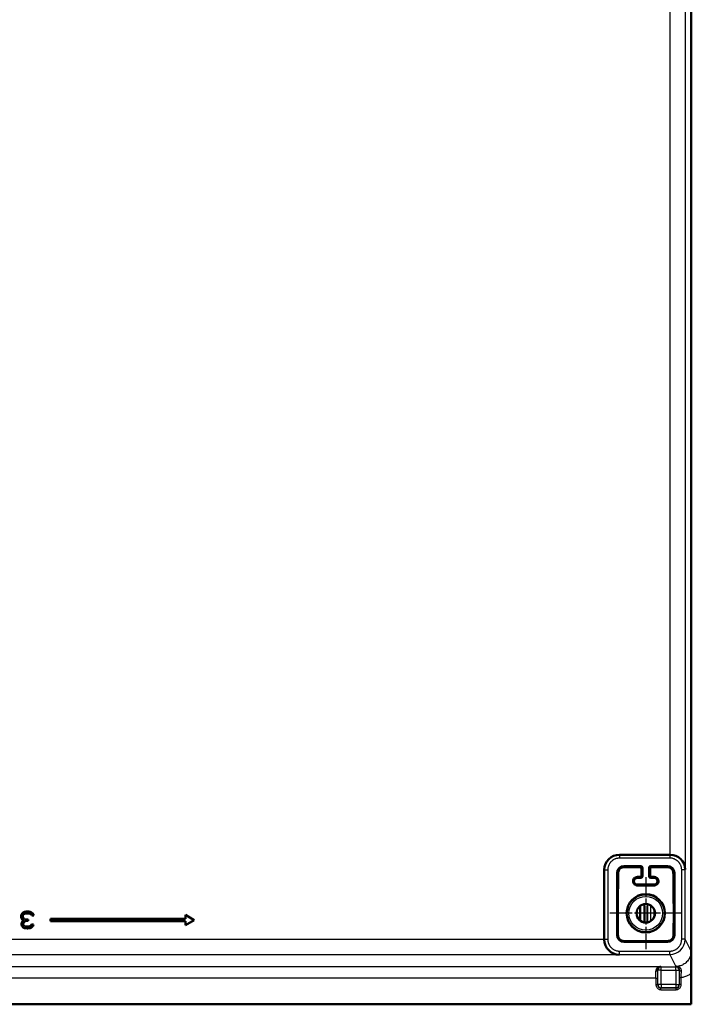
# Model space of a CAD drawing. Units: millimetres. Extents: x 2 to 2376, y 2 to 1680.
# Drawn here: x 1946 to 2145, y 537 to 829 of the extents above; entities that cross this region are included whole.
import ezdxf

# ---------------------------------------------------------------- set-up
doc = ezdxf.new("R2010")
doc.units = ezdxf.units.MM
doc.header["$LTSCALE"] = 2
doc.linetypes.add('CHAIN', pattern=[0.3543, 0.2362, -0.0295, 0.0591, -0.0295])
doc.linetypes.add('DASH_DOT', pattern=[0.37, 0.24, -0.06, 0.01, -0.06])
for name, color, linetype, lineweight in [('Mittelpunktmarkierung (ISO)', 1, 'DASH_DOT', 25), ('Sichtbar (ISO)', 7, 'Continuous', 50), ('Sichtbar schmal (ISO)', 1, 'Continuous', 25)]:
    doc.layers.add(name, color=color, linetype=linetype, lineweight=lineweight)

msp = doc.modelspace()

# ---------------------------------------------------------------- linework, layer by layer
at = {"layer": 'Mittelpunktmarkierung (ISO)', "linetype": 'CHAIN', "ltscale": 11.859063}
for p, q in [((2131.9674908, 574.8732426), (2131.9674908, 553.5285985)), ((2142.6398128, 564.2009206), (2121.2951688, 564.2009206))]:
    msp.add_line(p, q, dxfattribs=at)
at = {"layer": 'Sichtbar (ISO)'}
for p, q in [((2145.4674908, 537.2707408), (2145.4674908, 1137.1311003)), ((2145.4725833, 595.5008635), (2145.4725833, 1078.9009777)), ((2139.1546482, 581.569487), (2124.1730914, 581.569487)), ((2121.1674908, 580.3844656), (2121.1674908, 580.3844528)), ((2130.4675669, 578.2009206), (2125.4674908, 578.2009206)), ((2138.4674908, 578.2009206), (2133.4674146, 578.2009206)), ((2145.4725833, 552.0008635), (2145.4725833, 580.0009777)), ((2119.6737768, 556.4659786), (2119.6737768, 577.0701724)), ((2123.4674908, 576.2009206), (2123.4674908, 557.7009206)), ((2130.9674908, 577.7009967), (2130.9674908, 575.2008444)), ((2132.9674908, 575.2008444), (2132.9674908, 577.7009967)), ((2140.4674908, 557.7009206), (2140.4674908, 576.2009206)), ((2130.4675669, 574.7009206), (2129.4674908, 574.7009206)), ((2129.4674908, 572.7009206), (2134.4674908, 572.7009206)), ((2134.4674908, 574.7009206), (2133.4674146, 574.7009206)), ((1946.8216574, 563.8498568), (1946.7174908, 563.5307078)), ((1947.0299908, 564.1690057), (1946.8216574, 563.8498568)), ((1947.3424908, 564.3817716), (1947.0299908, 564.1690057)), ((1947.2383242, 563.5307078), (1947.3424908, 563.7434737)), ((1947.7591574, 564.5945376), (1947.3424908, 564.3817716)), ((1947.3424908, 563.7434737), (1947.5508242, 563.9562397)), ((1947.5508242, 563.9562397), (1947.7591574, 564.0626227)), ((1948.1758241, 564.7009206), (1947.7591574, 564.5945376)), ((1947.7591574, 564.0626227), (1948.2799908, 564.1690057)), ((1949.0091575, 564.7009206), (1948.1758241, 564.7009206)), ((1948.2799908, 564.1690057), (1948.9049908, 564.1690057)), ((1948.9049908, 564.1690057), (1949.4258241, 564.0626227)), ((1949.4258241, 564.5945376), (1949.0091575, 564.7009206)), ((1949.8424908, 564.3817716), (1949.4258241, 564.5945376)), ((1949.4258241, 564.0626227), (1949.6341574, 563.9562397)), ((1949.6341574, 563.9562397), (1949.8424908, 563.7434737)), ((1950.1549908, 564.1690057), (1949.8424908, 564.3817716)), ((1949.8424908, 563.7434737), (1949.9466575, 563.5307078)), ((1950.3633241, 563.8498568), (1950.1549908, 564.1690057)), ((1950.4674908, 563.5307078), (1950.3633241, 563.8498568)), ((1998.065567, 562.2009206), (1995.4674908, 563.7009206)), ((1995.4674908, 563.7009206), (1995.4674908, 562.5009206)), ((1946.7174908, 563.5307078), (1946.7174908, 563.1051759)), ((1946.7174908, 563.1051759), (1946.8216574, 562.6796439)), ((1946.8216574, 562.6796439), (1947.0299908, 562.360495)), ((1946.9258242, 561.5094313), (1946.8216574, 561.0838994)), ((1946.8216574, 561.0838994), (1946.8216574, 560.8711332)), ((1946.8216574, 560.8711332), (1946.9258242, 560.4456013)), ((1947.1341574, 561.8285802), (1946.9258242, 561.5094313)), ((1947.0299908, 562.360495), (1947.5508242, 562.1477291)), ((1947.5508242, 562.1477291), (1947.1341574, 561.8285802)), ((1947.2383242, 563.1051759), (1947.2383242, 563.5307078)), ((1947.4466574, 562.6796439), (1947.2383242, 563.1051759)), ((1947.3424908, 561.0838994), (1947.5508242, 561.5094313)), ((1947.3424908, 560.8711332), (1947.3424908, 561.0838994)), ((1947.5508242, 560.5519843), (1947.3424908, 560.8711332)), ((1947.7591574, 562.466878), (1947.4466574, 562.6796439)), ((1947.5508242, 561.5094313), (1947.7591574, 561.7221972)), ((1948.3841575, 562.360495), (1947.7591574, 562.466878)), ((1947.7591574, 561.7221972), (1948.3841575, 561.9349632)), ((1948.8008241, 562.360495), (1948.3841575, 562.360495)), ((1948.3841575, 561.9349632), (1948.8008241, 561.9349632)), ((1948.8008241, 561.9349632), (1948.8008241, 562.360495)), ((1949.8424908, 560.8711332), (1949.6341574, 560.5519843)), ((1950.3633241, 560.8711332), (1949.8424908, 560.8711332)), ((1949.9466575, 563.5307078), (1950.4674908, 563.5307078)), ((1950.2591575, 560.4456013), (1950.3633241, 560.8711332)), ((1995.4674908, 562.5009206), (1955.4674908, 562.5009206)), ((1955.4674908, 562.5009206), (1955.4674908, 561.9009206)), ((1955.4674908, 561.9009206), (1995.4674908, 561.9009206)), ((1995.4674908, 560.7009206), (1998.065567, 562.2009206)), ((1995.4674908, 561.9009206), (1995.4674908, 560.7009206)), ((1946.9258242, 560.4456013), (1947.3424908, 560.0200695)), ((1947.3424908, 560.0200695), (1947.7591574, 559.8073035)), ((1947.8633242, 560.3392184), (1947.5508242, 560.5519843)), ((1947.7591574, 559.8073035), (1948.4883241, 559.7009206)), ((1948.3841575, 560.2328354), (1947.8633242, 560.3392184)), ((1948.8008241, 560.2328354), (1948.3841575, 560.2328354)), ((1948.4883241, 559.7009206), (1948.6966575, 559.7009206)), ((1948.6966575, 559.7009206), (1949.4258241, 559.8073035)), ((1949.3216574, 560.3392184), (1948.8008241, 560.2328354)), ((1949.6341574, 560.5519843), (1949.3216574, 560.3392184)), ((1949.4258241, 559.8073035), (1949.8424908, 560.0200695)), ((1949.8424908, 560.0200695), (1950.2591575, 560.4456013)), ((2125.4674908, 555.7009206), (2138.4674908, 555.7009206)), ((2145.4325833, 546.3380589), (2145.4325833, 537.2009206)), ((1745.5023983, 537.2009206), (2145.4325833, 537.2009206)), ((2145.4325833, 537.2009206), (2145.4674908, 537.2707408))]:
    msp.add_line(p, q, dxfattribs=at)
for radius in [5.672322, 2.75]:
    msp.add_circle((2131.9674908, 564.2009206), radius, dxfattribs=at)
for centre, radius, start, end in [((2125.4674908, 576.2009206), 2, 90, 180), ((2138.4674908, 576.2009206), 2, 0, 90), ((2129.4674908, 573.7009206), 1, 90, 270), ((2134.4674908, 573.7009206), 1, 270, 90), ((2125.4674908, 557.7009206), 2, 180, 270), ((2138.4674908, 557.7009206), 2, 270, 0)]:
    msp.add_arc(centre, radius, start, end, dxfattribs=at)
for centre, major_axis, ratio, start_param, end_param in [((2144.9725072, 595.5009396), (0.4473056, -0.2236357), 0.9998096356, 0.3207065682, 0.4635410001), ((2124.1744622, 577.0688015), (-3.1829499, 3.1829499), 0.9996954599, 5.497939437, 7.0684311773), ((2139.1739481, 577.1473493), (4.3840668, -1.0348673), 0.980675342, 0.2362099727, 1.8025680701), ((2130.4674146, 577.7008444), (0.3536611, 0.3536611), 0.9996954599, 5.497939437, 7.0684311773), ((2133.467567, 577.7008444), (-0.3536611, 0.3536611), 0.9996954599, 5.4979394369, 7.0684311774), ((2144.9725072, 580.0009015), (0.4473056, 0.2236357), 0.9998096356, 5.8196443071, 5.9624787393), ((2130.4674146, 575.2009967), (0.3536611, -0.3536611), 0.9996954599, 5.497939437, 7.0684311774), ((2133.467567, 575.2009967), (-0.3536611, -0.3536611), 0.9996954599, 5.4979394369, 7.0684311775), ((2124.0959144, 556.3888016), (-1.7281814, 4.172199), 0.9756194433, 1.1867477447, 2.740090779), ((2144.9725072, 552.0009396), (0.4473056, -0.2236357), 0.9998096356, 0.3207065682, 0.4635410001)]:
    msp.add_ellipse(centre, major_axis=major_axis, ratio=ratio, start_param=start_param, end_param=end_param, dxfattribs=at)
for points, weights in [([(2123.7240424, 557.7009206), (2123.6410903, 565.4813663), (2123.7942326, 576.2009206)], [1.30463193294, 1.73753778146, 1.0774794341]), ([(2130.1532809, 577.8866345), (2127.9158614, 577.8815895), (2125.4674908, 577.8635144)], [1.08965251473, 1.07851166116, 1.04040010834]), ([(2130.6627312, 577.3962371), (2130.6807773, 576.3591146), (2130.6961921, 575.4721431)], [1.21336356911, 1.30782049242, 1.40097972602]), ([(2133.2387895, 575.4721431), (2133.2542042, 576.3591146), (2133.2722504, 577.3962371)], [1.40097972602, 1.30782049243, 1.21336356912]), ([(2138.4674908, 577.8635144), (2136.0191202, 577.8815895), (2133.7817007, 577.8866345)], [1.04040010834, 1.07851166116, 1.08965251473]), ([(2140.2109392, 557.7009206), (2140.2938913, 565.4813663), (2140.140749, 576.2009206)], [1.30463193294, 1.73753778146, 1.0774794341]), ([(2134.4674908, 572.4767076), (2131.9674908, 572.4891193), (2129.4674908, 572.4767076)], [1.44529822454, 1.50754380167, 1.44529822454]), ([(2125.4674908, 555.9574722), (2131.9674908, 555.8881717), (2138.4674908, 555.9574722)], [1.3049164524, 1.6479255738, 1.3049164524])]:
    msp.add_rational_spline(points, weights, degree=2, dxfattribs=at)
for points, knots in [([(2123.7942326, 576.2009206), (2123.7962633, 576.3214636), (2123.8106786, 576.4429226), (2123.8854608, 576.7620758), (2123.977853, 576.9800996), (2124.1922927, 577.2724257), (2124.276088, 577.3643814), (2124.4636624, 577.5285216), (2124.5674342, 577.6007114), (2124.7867573, 577.7195115), (2124.9039138, 577.7669911), (2125.1438685, 577.8344292), (2125.2666672, 577.8543785), (2125.4141612, 577.8624911), (2125.4408873, 577.8632871), (2125.4674908, 577.8635144)], [0.71076332574, 0.71076332574, 0.71076332574, 0.71076332574, 0.75530709135, 0.75530709135, 0.83013655734, 0.83013655734, 0.86755129034, 0.86755129034, 0.90496602334, 0.90496602334, 0.94238075634, 0.94238075634, 0.97979548933, 0.97979548933, 0.98811401238, 0.98811401238, 0.98811401238, 0.98811401238]), ([(2130.6627312, 577.3962371), (2130.6624777, 577.4094961), (2130.6617252, 577.4225575), (2130.6545404, 577.4953074), (2130.6363929, 577.5591945), (2130.5729392, 577.6778051), (2130.527631, 577.7325208), (2130.4275416, 577.8117844), (2130.3693178, 577.8444528), (2130.2709686, 577.8743722), (2130.2363702, 577.8812713), (2130.1852707, 577.8859519), (2130.1692787, 577.8866613), (2130.1532809, 577.8866345)], [-0.191391136251, -0.191391136251, -0.191391136251, -0.191391136251, -0.185940815109, -0.185940815109, -0.160375845932, -0.160375845932, -0.134810876754, -0.134810876754, -0.113558552241, -0.113558552241, -0.102932389984, -0.102932389984, -0.098148664194, -0.098148664194, -0.098148664194, -0.098148664194]), ([(2130.2038694, 574.9646182), (2130.2274639, 574.9646357), (2130.2510541, 574.9661872), (2130.333276, 574.9778198), (2130.3926392, 574.997969), (2130.4953712, 575.0555124), (2130.5389188, 575.0927488), (2130.6212862, 575.1863511), (2130.6562618, 575.2524207), (2130.6907551, 575.3710936), (2130.6969227, 575.4228866), (2130.6961921, 575.4721431)], [-0.096682753217, -0.096682753217, -0.096682753217, -0.096682753217, -0.08967535865, -0.08967535865, -0.071767594697, -0.071767594697, -0.053859830745, -0.053859830745, -0.026929915373, -0.026929915373, -0.006809969553, -0.006809969553, -0.006809969553, -0.006809969553]), ([(2133.2387895, 575.4721431), (2133.2380589, 575.4228866), (2133.2442265, 575.3710936), (2133.2787197, 575.2524207), (2133.3136954, 575.1863511), (2133.3960628, 575.0927488), (2133.4396104, 575.0555124), (2133.5423423, 574.997969), (2133.6017056, 574.9778198), (2133.6839275, 574.9661872), (2133.7075176, 574.9646357), (2133.7311122, 574.9646182)], [-0.173699296972, -0.173699296972, -0.173699296972, -0.173699296972, -0.153579351145, -0.153579351145, -0.126649435772, -0.126649435772, -0.10874167182, -0.10874167182, -0.090833907868, -0.090833907868, -0.083826513295, -0.083826513295, -0.083826513295, -0.083826513295]), ([(2133.7817007, 577.8866345), (2133.7657029, 577.8866613), (2133.7497108, 577.8859519), (2133.6986114, 577.8812713), (2133.6640129, 577.8743722), (2133.5656638, 577.8444528), (2133.50744, 577.8117844), (2133.4073506, 577.7325208), (2133.3620423, 577.6778051), (2133.2985887, 577.5591945), (2133.2804411, 577.4953074), (2133.2732564, 577.4225575), (2133.2725039, 577.4094961), (2133.2722504, 577.3962371)], [-0.26527770813, -0.26527770813, -0.26527770813, -0.26527770813, -0.260493982335, -0.260493982335, -0.249867820079, -0.249867820079, -0.228615495566, -0.228615495566, -0.203050526388, -0.203050526388, -0.17748555721, -0.17748555721, -0.172035236063, -0.172035236063, -0.172035236063, -0.172035236063]), ([(2138.4674908, 577.8635144), (2138.4940943, 577.8632871), (2138.5208204, 577.8624911), (2138.6683144, 577.8543785), (2138.7911131, 577.8344292), (2139.0310678, 577.7669911), (2139.1482243, 577.7195115), (2139.3675474, 577.6007114), (2139.4713191, 577.5285216), (2139.6588936, 577.3643814), (2139.7426889, 577.2724257), (2139.9571286, 576.9800996), (2140.0495207, 576.7620758), (2140.1243029, 576.4429226), (2140.1387183, 576.3214636), (2140.140749, 576.2009206)], [0.82181803429, 0.82181803429, 0.82181803429, 0.82181803429, 0.83013655734, 0.83013655734, 0.86755129034, 0.86755129034, 0.90496602334, 0.90496602334, 0.94238075634, 0.94238075634, 0.97979548933, 0.97979548933, 1.05462495533, 1.05462495533, 1.09916872094, 1.09916872094, 1.09916872094, 1.09916872094]), ([(2129.4674908, 572.4767076), (2129.4309251, 572.4766214), (2129.3945538, 572.4779616), (2129.2209389, 572.4922794), (2129.0915701, 572.5270655), (2128.8225566, 572.6385466), (2128.6788866, 572.7386548), (2128.4485989, 572.9777707), (2128.3622114, 573.1169576), (2128.3064489, 573.2548609), (2128.2469184, 573.4020828), (2128.2118917, 573.5736645), (2128.2202606, 573.9276618), (2128.2636765, 574.1100173), (2128.4140901, 574.4126538), (2128.518733, 574.5550454), (2128.7251427, 574.7299058), (2128.8019977, 574.7820138), (2128.9668943, 574.8682473), (2129.0549305, 574.9023791), (2129.2352191, 574.9498235), (2129.3286523, 574.9634467), (2129.4369431, 574.9670005), (2129.4522302, 574.9672162), (2129.4674908, 574.9671572)], [0.73475150582, 0.73475150582, 0.73475150582, 0.73475150582, 0.74567624993, 0.74567624993, 0.78775906568, 0.78775906568, 0.85086862173, 0.85086862173, 0.91397817778, 0.91397817778, 0.91397817778, 0.9813522901, 0.9813522901, 1.04872640242, 1.04872640242, 1.10465446274, 1.10465446274, 1.1326184929, 1.1326184929, 1.16058252306, 1.16058252306, 1.18854655322, 1.18854655322, 1.19314722076, 1.19314722076, 1.19314722076, 1.19314722076]), ([(2134.4674908, 574.9671572), (2134.4827514, 574.9672162), (2134.4980385, 574.9670005), (2134.6063293, 574.9634467), (2134.6997624, 574.9498235), (2134.8800511, 574.9023791), (2134.9680873, 574.8682473), (2135.1329839, 574.7820138), (2135.2098389, 574.7299058), (2135.4162486, 574.5550454), (2135.5208915, 574.4126538), (2135.6713051, 574.1100173), (2135.714721, 573.9276618), (2135.7230899, 573.5736645), (2135.6880631, 573.4020828), (2135.5727702, 573.1169576), (2135.4863827, 572.9777707), (2135.256095, 572.7386548), (2135.1124249, 572.6385466), (2134.8434115, 572.5270655), (2134.7140427, 572.4922794), (2134.5404277, 572.4779616), (2134.5040565, 572.4766214), (2134.4674908, 572.4767076)], [0.21403964758, 0.21403964758, 0.21403964758, 0.21403964758, 0.21864031517, 0.21864031517, 0.24660434534, 0.24660434534, 0.27456837551, 0.27456837551, 0.30253240567, 0.30253240567, 0.35846046601, 0.35846046601, 0.42583457834, 0.42583457834, 0.49320869068, 0.49320869068, 0.55631824674, 0.55631824674, 0.6194278028, 0.6194278028, 0.66151061856, 0.66151061856, 0.67243536269, 0.67243536269, 0.67243536269, 0.67243536269]), ([(2125.4674908, 555.9574722), (2125.2920401, 555.9601269), (2125.1043744, 555.988398), (2124.796789, 556.0924266), (2124.6741851, 556.1496355), (2124.4437783, 556.2921571), (2124.3359714, 556.3774583), (2124.1440286, 556.5694012), (2124.0587273, 556.6772081), (2123.9162057, 556.9076149), (2123.8589968, 557.0302188), (2123.7549682, 557.3378041), (2123.7266971, 557.5254699), (2123.7240424, 557.7009206)], [0.79155680914, 0.79155680914, 0.79155680914, 0.79155680914, 0.85140992805, 0.85140992805, 0.89212715059, 0.89212715059, 0.93284437314, 0.93284437314, 0.97356159568, 0.97356159568, 1.01427881822, 1.01427881822, 1.07413193713, 1.07413193713, 1.07413193713, 1.07413193713]), ([(2140.2109392, 557.7009206), (2140.2082845, 557.5254699), (2140.1800134, 557.3378041), (2140.0759847, 557.0302188), (2140.0187759, 556.9076149), (2139.8762543, 556.6772081), (2139.790953, 556.5694012), (2139.5990102, 556.3774583), (2139.4912033, 556.2921571), (2139.2607965, 556.1496355), (2139.1381926, 556.0924266), (2138.8306072, 555.988398), (2138.6429415, 555.9601269), (2138.4674908, 555.9574722)], [0.79155680914, 0.79155680914, 0.79155680914, 0.79155680914, 0.85140992805, 0.85140992805, 0.89212715059, 0.89212715059, 0.93284437314, 0.93284437314, 0.97356159568, 0.97356159568, 1.01427881822, 1.01427881822, 1.07413193713, 1.07413193713, 1.07413193713, 1.07413193713]), ([(2145.4023058, 552.9314576), (2145.4023331, 552.9279022), (2145.4023422, 552.9266912), (2145.4025283, 552.9026026), (2145.4031165, 552.8262168), (2145.404097, 552.6985946), (2145.4045334, 552.6416695), (2145.4058526, 552.4690942), (2145.4067331, 552.3531796), (2145.4093689, 552.0025179), (2145.4111835, 551.7560978), (2145.4165823, 550.9886676), (2145.4200868, 550.4410437), (2145.4259326, 549.3149951), (2145.4283438, 548.7370911), (2145.4316469, 547.5487221), (2145.4325828, 546.9461196), (2145.4325833, 546.3380589)], [-0.7725048407, -0.7725048407, -0.7725048407, -0.7725048407, -0.76938724251, -0.76938724251, -0.74026508451, -0.74026508451, -0.71686357349, -0.71686357349, -0.66940600891, -0.66940600891, -0.5739112515, -0.5739112515, -0.37288463283, -0.37288463283, -0.18242052618, -0.18242052618, -0.00000225167, -0.00000225167, -0.00000225167, -0.00000225167])]:
    msp.add_open_spline(points, degree=3, knots=knots, dxfattribs=at)
for points in [[(2130.2038694, 574.9646182), (2130.0819517, 574.9649683), (2129.8373039, 574.9657415), (2129.5910329, 574.966661), (2129.4674908, 574.9671572)], [(2134.4674908, 574.9671572), (2134.343876, 574.9666607), (2134.0975313, 574.965741), (2133.8529563, 574.9649681), (2133.7311122, 574.9646182)], [(2119.6744385, 556.3888016), (2119.6739973, 556.4145254), (2119.6737768, 556.440251), (2119.6737768, 556.4659786)], [(2140.9030864, 548.4309477), (2140.9194578, 548.4306959), (2140.951819, 548.4303071), (2141.0013575, 548.4290106), (2141.0329535, 548.4298458), (2141.0389531, 548.4301523)]]:
    msp.add_open_spline(points, degree=3, dxfattribs=at)
at = {"layer": 'Sichtbar schmal (ISO)'}
for p, q in [((2143.6737768, 1097.2551772), (2143.6737768, 577.1473493)), ((2139.1546471, 581.5694542), (2139.1546471, 1092.8330723)), ((2124.1908511, 581.5517267), (2124.1730914, 581.569487)), ((2139.1264834, 581.5517273), (2124.1908511, 581.5517267)), ((2124.1908511, 581.5517254), (2124.1908511, 580.5518796)), ((2139.1264834, 581.5517273), (2139.1546471, 581.5694292)), ((2139.1264834, 581.5517273), (2139.1264834, 580.5518796)), ((2120.2500972, 579.2235136), (2120.2500972, 579.2235295)), ((2121.6587646, 580.7715189), (2121.6587646, 580.7715285)), ((2139.1264834, 580.5518796), (2124.1908511, 580.5518796)), ((2125.4674908, 578.2009206), (2125.4674908, 577.8635144)), ((2130.4675669, 578.2009206), (2130.1532809, 577.8866345)), ((2133.7817007, 577.8866345), (2133.4674146, 578.2009206)), ((2138.4674908, 578.2009206), (2138.4674908, 577.8635144)), ((2119.6915365, 577.0524127), (2119.6737768, 577.0701724)), ((2119.6915365, 577.0524127), (2120.6913842, 577.0524127)), ((2119.6915365, 577.0524127), (2119.6915371, 556.4837383)), ((2120.6913842, 577.0524127), (2120.6913842, 556.4837383)), ((2123.4674908, 576.2009206), (2123.7942326, 576.2009206)), ((2130.9674908, 577.7009967), (2130.6627312, 577.3962371)), ((2130.6961921, 575.4721431), (2130.9674908, 575.2008444)), ((2133.2722504, 577.3962371), (2132.9674908, 577.7009967)), ((2133.2387895, 575.4721431), (2132.9674908, 575.2008444)), ((2140.4674908, 576.2009206), (2140.140749, 576.2009206)), ((2142.6260836, 556.4842714), (2142.6260836, 577.0518796)), ((2143.6260436, 577.0518796), (2142.6260836, 577.0518796)), ((2143.5817049, 577.6819045), (2143.5817107, 577.6818876)), ((2143.6260449, 577.0518796), (2143.6737768, 577.1473493)), ((2143.6260449, 556.4842714), (2143.6260449, 577.0518796)), ((2129.4674908, 574.9671572), (2129.4674908, 574.7009206)), ((2129.4674908, 572.4767076), (2129.4674908, 572.7009206)), ((2130.2038694, 574.9646182), (2130.4675669, 574.7009206)), ((2133.7311122, 574.9646182), (2133.4674146, 574.7009206)), ((2134.4674908, 574.7009206), (2134.4674908, 574.9671572)), ((2134.4674908, 572.7009206), (2134.4674908, 572.4767076)), ((2130.4638184, 561.8984286), (2130.4638184, 566.5034125)), ((2131.4637803, 561.4974458), (2131.4637803, 566.9043953)), ((2131.5512021, 561.4826116), (2131.5512021, 566.9192295)), ((2132.5511632, 561.5135749), (2132.5511632, 566.8882662)), ((2133.3983669, 566.5493442), (2133.3983669, 561.8524969)), ((2130.0656151, 566.1872158), (2130.0648712, 562.2153379)), ((2134.398327, 565.4868193), (2134.398327, 562.9150219)), ((2134.4639326, 563.0475437), (2134.4639326, 565.3542975)), ((2119.6744385, 556.3888016), (1771.2605431, 556.3888016)), ((2119.6915371, 556.4837383), (2119.6737768, 556.4659786)), ((2119.6915384, 556.4837383), (2120.6913842, 556.4837383)), ((2119.8360682, 555.3526936), (2119.8360723, 555.3526991)), ((2123.4674908, 557.7009206), (2123.7240424, 557.7009206)), ((2125.4674908, 555.7009206), (2125.4674908, 555.9574722)), ((2138.4674908, 555.7009206), (2138.4674908, 555.9574722)), ((2140.4674908, 557.7009206), (2140.2109392, 557.7009206)), ((2143.6260449, 556.4842714), (2142.6260836, 556.4842714)), ((2145.4023058, 552.9314801), (2143.6260449, 556.4842714)), ((2124.0959144, 551.889487), (1766.8390671, 551.889487)), ((2124.1908511, 551.9844236), (2124.0959144, 551.889487)), ((2124.1908511, 552.9842713), (2139.1264834, 552.9842713)), ((2124.1908511, 551.9844236), (2124.1908511, 552.9842713)), ((2124.1908511, 551.9844236), (2139.1264834, 551.9844236)), ((2139.1264834, 551.9844236), (2139.1264834, 552.9842713)), ((2139.1264834, 551.9844236), (2140.9030864, 548.4309477)), ((2142.3237173, 553.3180823), (2142.3237046, 553.3180809)), ((1750.0318952, 548.4309476), (2136.4124044, 548.4309471)), ((2135.4665871, 547.3770675), (2135.5601633, 547.2834929)), ((2136.560011, 547.2834929), (2135.5601633, 547.2834929)), ((2135.5601633, 543.1183747), (2135.5601633, 547.2834929)), ((2136.4124044, 548.4309471), (2136.560011, 548.2833406)), ((2136.560011, 548.2833406), (2140.8851557, 548.2833406)), ((2136.560011, 547.2834929), (2136.560011, 548.2833406)), ((2136.560011, 547.2834929), (2140.8851557, 547.2834929)), ((2136.560011, 543.1183747), (2136.560011, 547.2834929)), ((2141.0389515, 548.4297294), (2140.8851557, 548.2833406)), ((2140.8851557, 547.2834929), (2140.8851557, 548.2833406)), ((2140.8851557, 547.2834929), (2140.8851557, 543.1183747)), ((2140.8851557, 547.2834929), (2141.8850034, 547.2834929)), ((2141.9757923, 547.3742827), (2141.8850034, 547.2834929)), ((2141.8850034, 547.2834929), (2141.8850034, 543.1183747)), ((2134.9812347, 544.9314801), (1750.0318952, 544.9314801)), ((2134.9812347, 544.9314801), (2134.9812347, 543.03937)), ((2134.9812347, 544.9314801), (2135.481158, 544.9314801)), ((2135.481158, 544.9314801), (2135.4811609, 543.03937)), ((2141.9640066, 543.03937), (2141.9640099, 545.0852407)), ((2142.4639234, 545.0852396), (2141.9640105, 545.0852415)), ((2142.463932, 543.03937), (2142.463922, 545.0852388)), ((2134.9812347, 543.03937), (2135.4811609, 543.03937)), ((2135.4811645, 543.0393736), (2135.5601633, 543.1183747)), ((2136.560011, 543.1183747), (2135.5601633, 543.1183747)), ((2136.4810062, 542.0395238), (2140.9641604, 542.0395247)), ((2136.4810062, 541.5395984), (2136.4810062, 542.0395223)), ((2136.4810062, 541.5395984), (2140.9641604, 541.5395984)), ((2136.4810085, 542.0395261), (2136.560011, 542.118527)), ((2140.8851557, 543.1183747), (2136.560011, 543.1183747)), ((2136.560011, 543.1183747), (2136.560011, 542.118527)), ((2140.8851557, 542.118527), (2136.560011, 542.118527)), ((2140.8851557, 543.1183747), (2141.8850034, 543.1183747)), ((2140.8851557, 543.1183747), (2140.8851557, 542.118527)), ((2140.9641568, 542.0395283), (2140.8851557, 542.118527)), ((2140.9641604, 541.5395984), (2140.9641604, 542.0395247)), ((2141.9640043, 543.0393723), (2141.8850034, 543.1183747)), ((2142.463932, 543.03937), (2141.9640081, 543.03937))]:
    msp.add_line(p, q, dxfattribs=at)
for radius in [5.5085752, 5.0086309]:
    msp.add_circle((2131.9674908, 564.2009206), radius, dxfattribs=at)
for centre, major_axis, ratio, start_param, end_param in [((2124.1919171, 577.0513465), (3.1821387, -3.1828992), 0.9998307991, 2.356466235, 3.9269579955), ((2139.1259501, 577.0513464), (-2.0132509, -4.0250599), 0.9998942282, 2.0346633716, 3.6053073522), ((2124.1919173, 556.4848043), (-3.1828992, -3.1821387), 0.9998307991, 5.4980588884, 7.0685506489), ((2139.1257906, 556.4849394), (2.3219273, -3.8554697), 0.9998747825, 5.7412172043, 7.3118218306), ((2134.9666648, 547.3770649), (0.499954, 0.0067425), 0.611362018, 4.7041443223, 6.2611380915), ((2134.9114391, 544.9314408), (0.0000007, -3.4995643), 0.0199440814, 1.5708075594, 2.2287312913), ((2136.560011, 547.2834929), (0.7071068, 0.7071068), 0.9996954599, 0.7855504562, 2.3560421969), ((2140.8851557, 547.2834929), (0.7071068, -0.7071068), 0.9996954599, 0.7855504562, 2.3560421969), ((2142.4757108, 547.3742703), (-0.4999634, 0.0056293), 0.5400982014, 0.0207505966, 1.7289551415), ((2136.4814644, 543.0398282), (-0.7075299, -0.7075477), 0.9993901336, 5.4979276434, 7.0684179057), ((2136.560011, 543.1183747), (-0.7071068, 0.7071068), 0.9996954599, 0.7855504562, 2.356042197), ((2140.8851557, 543.1183747), (-0.7071068, -0.7071068), 0.9996954599, 0.7855504562, 2.356042197), ((2140.9637022, 543.0398282), (-0.7075477, 0.7075299), 0.9993901336, 2.3563349893, 3.9268252516)]:
    msp.add_ellipse(centre, major_axis=major_axis, ratio=ratio, start_param=start_param, end_param=end_param, dxfattribs=at)
for points, knots in [([(2124.1908511, 580.5518796), (2124.1332472, 580.5518801), (2124.0747786, 580.5504729), (2124.0153427, 580.5474962), (2123.9318415, 580.5433144), (2123.846426, 580.5360417), (2123.7588824, 580.5251204), (2123.6872267, 580.5161811), (2123.6141437, 580.5048296), (2123.5400144, 580.4908022), (2123.4591136, 580.4754935), (2123.3769666, 580.4569961), (2123.2941054, 580.4350554), (2123.2096599, 580.4126953), (2123.1244727, 580.3867519), (2123.0389646, 580.3569512), (2122.9636876, 580.3307161), (2122.8881628, 580.3014915), (2122.8127039, 580.2691347), (2122.7173446, 580.2282447), (2122.6220649, 580.1823814), (2122.5280641, 580.1316348), (2122.4631873, 580.0966108), (2122.3989197, 580.0592658), (2122.335628, 580.0197187), (2122.2351545, 579.9569391), (2122.1371493, 579.8885585), (2122.0425367, 579.8149732), (2121.991195, 579.7750419), (2121.9408514, 579.7335804), (2121.8916349, 579.6906814), (2121.7928976, 579.604618), (2121.6987009, 579.5127453), (2121.6101584, 579.4160761), (2121.5732346, 579.3757632), (2121.5372915, 579.334619), (2121.5023911, 579.2927341), (2121.4119086, 579.184144), (2121.3284634, 579.0705305), (2121.2528929, 578.9537601), (2121.2294167, 578.9174851), (2121.2066972, 578.8809068), (2121.1847462, 578.8440864), (2121.1087881, 578.7166751), (2121.0421077, 578.5863263), (2120.984828, 578.4553483), (2120.9722693, 578.4266312), (2120.9601606, 578.3978838), (2120.9484983, 578.369131), (2120.8916016, 578.2288552), (2120.8453847, 578.0884383), (2120.8091699, 577.9526504), (2120.8041052, 577.9336601), (2120.7992336, 577.9147601), (2120.7945506, 577.8959633), (2120.7589342, 577.7530032), (2120.7344415, 577.6160152), (2120.7181074, 577.4842054), (2120.7169373, 577.4747628), (2120.7158095, 577.4653463), (2120.7147232, 577.4559556), (2120.6984738, 577.3154802), (2120.6913849, 577.18086), (2120.6913842, 577.0524127)], [0, 0, 0, 0, 0.0378017133, 0.0378017133, 0.0378017133, 0.0909090909, 0.0909090909, 0.0909090909, 0.1343782717, 0.1343782717, 0.1343782717, 0.1818181818, 0.1818181818, 0.1818181818, 0.2301650967, 0.2301650967, 0.2301650967, 0.2727272727, 0.2727272727, 0.2727272727, 0.3265141409, 0.3265141409, 0.3265141409, 0.3636363636, 0.3636363636, 0.3636363636, 0.4225667481, 0.4225667481, 0.4225667481, 0.4545454545, 0.4545454545, 0.4545454545, 0.5187006531, 0.5187006531, 0.5187006531, 0.5454545455, 0.5454545455, 0.5454545455, 0.6148162577, 0.6148162577, 0.6148162577, 0.6363636364, 0.6363636364, 0.6363636364, 0.7109250546, 0.7109250546, 0.7109250546, 0.7272727273, 0.7272727273, 0.7272727273, 0.8070278569, 0.8070278569, 0.8070278569, 0.8181818182, 0.8181818182, 0.8181818182, 0.9030136858, 0.9030136858, 0.9030136858, 0.9090909091, 0.9090909091, 0.9090909091, 1, 1, 1, 1]), ([(2142.6260836, 577.0518796), (2142.6260841, 577.1099009), (2142.6246568, 577.1687987), (2142.6216362, 577.2286788), (2142.617435, 577.3119636), (2142.6101582, 577.3971534), (2142.5992516, 577.484462), (2142.5902386, 577.5566114), (2142.5787799, 577.6302093), (2142.5646074, 577.7048633), (2142.5492989, 577.7855009), (2142.5308223, 577.8673705), (2142.5089285, 577.9499411), (2142.4863876, 578.0349519), (2142.4602167, 578.1207059), (2142.4301389, 578.2067733), (2142.4039556, 578.2816965), (2142.3748115, 578.3568562), (2142.342568, 578.4319433), (2142.3013716, 578.5278794), (2142.2551443, 578.6237228), (2142.2039831, 578.7182518), (2142.1691028, 578.7826991), (2142.1319343, 578.8465355), (2142.0925965, 578.909401), (2142.0293892, 579.0104123), (2141.960528, 579.1089081), (2141.8864243, 579.2039502), (2141.8467626, 579.2548185), (2141.8056015, 579.3046983), (2141.7630327, 579.3534644), (2141.6764591, 579.452642), (2141.5840389, 579.547208), (2141.486807, 579.6360415), (2141.4469026, 579.6724992), (2141.4061903, 579.7079939), (2141.3647585, 579.7424665), (2141.2556274, 579.8332671), (2141.1414579, 579.9169457), (2141.0241446, 579.992668), (2140.9883972, 580.0157419), (2140.9523591, 580.0380803), (2140.916089, 580.0596722), (2140.7881505, 580.135835), (2140.6572858, 580.2026329), (2140.5258197, 580.2599579), (2140.4977052, 580.272217), (2140.4695631, 580.2840448), (2140.4414166, 580.2954447), (2140.3006518, 580.3524574), (2140.1597671, 580.3987122), (2140.0235965, 580.4349023), (2140.0052195, 580.4397863), (2139.986928, 580.4444894), (2139.9687339, 580.4490157), (2139.8253371, 580.4846898), (2139.6879931, 580.509166), (2139.5558656, 580.5254491), (2139.547009, 580.5265405), (2139.5381754, 580.5275947), (2139.5293646, 580.5286124), (2139.3891099, 580.5448118), (2139.2547062, 580.5518788), (2139.1264834, 580.5518796)], [0, 0, 0, 0, 0.0380235574, 0.0380235574, 0.0380235574, 0.0909090909, 0.0909090909, 0.0909090909, 0.1346122276, 0.1346122276, 0.1346122276, 0.1818181818, 0.1818181818, 0.1818181818, 0.2304192214, 0.2304192214, 0.2304192214, 0.2727272727, 0.2727272727, 0.2727272727, 0.3267827749, 0.3267827749, 0.3267827749, 0.3636363636, 0.3636363636, 0.3636363636, 0.4228520867, 0.4228520867, 0.4228520867, 0.4545454545, 0.4545454545, 0.4545454545, 0.5190014794, 0.5190014794, 0.5190014794, 0.5454545455, 0.5454545455, 0.5454545455, 0.6151317645, 0.6151317645, 0.6151317645, 0.6363636364, 0.6363636364, 0.6363636364, 0.7112565831, 0.7112565831, 0.7112565831, 0.7272727273, 0.7272727273, 0.7272727273, 0.8073719248, 0.8073719248, 0.8073719248, 0.8181818182, 0.8181818182, 0.8181818182, 0.9033799982, 0.9033799982, 0.9033799982, 0.9090909091, 0.9090909091, 0.9090909091, 1, 1, 1, 1]), ([(2120.6913842, 556.4837383), (2120.6913837, 556.4261344), (2120.6927909, 556.3676658), (2120.6957675, 556.3082299), (2120.6999493, 556.2247287), (2120.707222, 556.1393132), (2120.7181434, 556.0517696), (2120.7270826, 555.9801139), (2120.7384342, 555.9070309), (2120.7524615, 555.8329016), (2120.7677702, 555.7520008), (2120.7862677, 555.6698538), (2120.8082083, 555.5869926), (2120.8305685, 555.5025471), (2120.8565119, 555.4173599), (2120.8863126, 555.3318518), (2120.9125476, 555.2565748), (2120.9417723, 555.18105), (2120.974129, 555.1055911), (2121.015019, 555.0102318), (2121.0608823, 554.9149521), (2121.111629, 554.8209513), (2121.146653, 554.7560745), (2121.183998, 554.6918069), (2121.223545, 554.6285152), (2121.2863247, 554.5280417), (2121.3547053, 554.4300365), (2121.4282906, 554.3354239), (2121.4682218, 554.2840821), (2121.5096834, 554.2337386), (2121.5525824, 554.1845221), (2121.6386458, 554.0857848), (2121.7305185, 553.9915881), (2121.8271877, 553.9030456), (2121.8675005, 553.8661217), (2121.9086448, 553.8301787), (2121.9505297, 553.7952782), (2122.0591197, 553.7047958), (2122.1727333, 553.6213506), (2122.2895037, 553.54578), (2122.3257786, 553.5223039), (2122.362357, 553.4995844), (2122.3991774, 553.4776334), (2122.5265887, 553.4016753), (2122.6569374, 553.3349949), (2122.7879155, 553.2777151), (2122.8166325, 553.2651565), (2122.8453799, 553.2530478), (2122.8741327, 553.2413855), (2123.0144086, 553.1844887), (2123.1548254, 553.1382718), (2123.2906134, 553.1020571), (2123.3096037, 553.0969923), (2123.3285037, 553.0921208), (2123.3473005, 553.0874378), (2123.4902606, 553.0518214), (2123.6272485, 553.0273287), (2123.7590583, 553.0109946), (2123.768501, 553.0098244), (2123.7779174, 553.0086967), (2123.7873081, 553.0076104), (2123.9277836, 552.991361), (2124.0624038, 552.9842721), (2124.1908511, 552.9842713)], [0, 0, 0, 0, 0.0378017133, 0.0378017133, 0.0378017133, 0.0909090909, 0.0909090909, 0.0909090909, 0.1343782717, 0.1343782717, 0.1343782717, 0.1818181818, 0.1818181818, 0.1818181818, 0.2301650967, 0.2301650967, 0.2301650967, 0.2727272727, 0.2727272727, 0.2727272727, 0.3265141409, 0.3265141409, 0.3265141409, 0.3636363636, 0.3636363636, 0.3636363636, 0.4225667481, 0.4225667481, 0.4225667481, 0.4545454545, 0.4545454545, 0.4545454545, 0.5187006531, 0.5187006531, 0.5187006531, 0.5454545455, 0.5454545455, 0.5454545455, 0.6148162577, 0.6148162577, 0.6148162577, 0.6363636364, 0.6363636364, 0.6363636364, 0.7109250546, 0.7109250546, 0.7109250546, 0.7272727273, 0.7272727273, 0.7272727273, 0.8070278569, 0.8070278569, 0.8070278569, 0.8181818182, 0.8181818182, 0.8181818182, 0.9030136858, 0.9030136858, 0.9030136858, 0.9090909091, 0.9090909091, 0.9090909091, 1, 1, 1, 1]), ([(2139.1264834, 552.9842713), (2139.2531814, 552.984272), (2139.3857972, 552.9911842), (2139.5238728, 553.0069066), (2139.5340416, 553.0080645), (2139.5442395, 553.0092709), (2139.5544673, 553.0105269), (2139.6831164, 553.0263259), (2139.8165621, 553.0498731), (2139.9559082, 553.0839806), (2139.9752059, 553.0887041), (2139.9946165, 553.0936263), (2140.0141264, 553.0987525), (2140.1466954, 553.133585), (2140.2838603, 553.1779471), (2140.4212164, 553.2325889), (2140.4502612, 553.2441432), (2140.4793148, 553.2561552), (2140.5083524, 553.2686298), (2140.6368459, 553.323831), (2140.7650298, 553.3881265), (2140.8907693, 553.4615546), (2140.9278255, 553.4831943), (2140.964672, 553.5056213), (2141.0012482, 553.528829), (2141.1168297, 553.6021659), (2141.2297045, 553.683329), (2141.3380891, 553.7717155), (2141.3803817, 553.8062046), (2141.421997, 553.8417884), (2141.4628377, 553.8784147), (2141.5597821, 553.965355), (2141.6523495, 554.0581845), (2141.7394465, 554.1559376), (2141.7831011, 554.2049331), (2141.8253887, 554.2551627), (2141.8661931, 554.3065), (2141.9410962, 554.4007377), (2142.0109928, 554.4987124), (2142.0753565, 554.5994939), (2142.1159432, 554.6630452), (2142.1543519, 554.7277086), (2142.190433, 554.7931074), (2142.242741, 554.8879184), (2142.2901451, 554.9842758), (2142.3324811, 555.0809284), (2142.3658765, 555.15717), (2142.3961018, 555.233612), (2142.4232704, 555.3099057), (2142.4543012, 555.3970456), (2142.4813444, 555.4839907), (2142.5046526, 555.5702532), (2142.5273654, 555.6543119), (2142.5465393, 555.737724), (2142.5624199, 555.8198914), (2142.5771048, 555.8958718), (2142.5889755, 555.9707878), (2142.5983101, 556.0441956), (2142.6095932, 556.1329273), (2142.6171149, 556.219459), (2142.6214632, 556.3040316), (2142.6246025, 556.3650901), (2142.6260841, 556.4251302), (2142.6260836, 556.4842714)], [0, 0, 0, 0, 0.0909090909, 0.0909090909, 0.0909090909, 0.0976042445, 0.0976042445, 0.0976042445, 0.1818181818, 0.1818181818, 0.1818181818, 0.1934807431, 0.1934807431, 0.1934807431, 0.2727272727, 0.2727272727, 0.2727272727, 0.289484472, 0.289484472, 0.289484472, 0.3636363636, 0.3636363636, 0.3636363636, 0.385489404, 0.385489404, 0.385489404, 0.4545454545, 0.4545454545, 0.4545454545, 0.4814917274, 0.4814917274, 0.4814917274, 0.5454545455, 0.5454545455, 0.5454545455, 0.5775137993, 0.5775137993, 0.5775137993, 0.6363636364, 0.6363636364, 0.6363636364, 0.6734734261, 0.6734734261, 0.6734734261, 0.7272727273, 0.7272727273, 0.7272727273, 0.7697107134, 0.7697107134, 0.7697107134, 0.8181818182, 0.8181818182, 0.8181818182, 0.8654146049, 0.8654146049, 0.8654146049, 0.9090909091, 0.9090909091, 0.9090909091, 0.961884687, 0.961884687, 0.961884687, 1, 1, 1, 1]), ([(2145.4023058, 552.9314576), (2145.4023427, 552.6051216), (2145.3673324, 552.2557646), (2145.2800954, 551.8890261), (2145.1928565, 551.5222791), (2145.0509993, 551.1385858), (2144.8519636, 550.773987), (2144.6529278, 550.4093883), (2144.3972797, 550.0635618), (2144.0956362, 549.7597597), (2143.7939926, 549.4559576), (2143.4453719, 549.1950123), (2143.0845557, 548.9949902), (2142.7237394, 548.7949682), (2142.3518661, 548.6535788), (2141.9836342, 548.5625107), (2141.6154023, 548.4714426), (2141.250987, 548.4309059), (2140.9030864, 548.4309471)], [0.00000383202, 0.00000383202, 0.00000383202, 0.00000383202, 0.16666666667, 0.16666666667, 0.16666666667, 0.33333333333, 0.33333333333, 0.33333333333, 0.5, 0.5, 0.5, 0.66666666667, 0.66666666667, 0.66666666667, 0.83333333333, 0.83333333333, 0.83333333333, 1, 1, 1, 1]), ([(2136.4124044, 548.4309471), (2136.3006128, 548.4280785), (2136.1939519, 548.4138066), (2136.0937637, 548.390984), (2135.9935754, 548.3681614), (2135.8998597, 548.3367891), (2135.813149, 548.2991821), (2135.7264383, 548.2615751), (2135.6467327, 548.2177867), (2135.5732287, 548.1688893), (2135.4997246, 548.119992), (2135.4324222, 548.0660102), (2135.3705118, 548.0065398), (2135.3086015, 547.9470693), (2135.2520833, 547.8820002), (2135.2022717, 547.8121024), (2135.1524602, 547.7422045), (2135.1093553, 547.6674903), (2135.0740477, 547.5885445), (2135.0387401, 547.5095987), (2135.0112299, 547.4264099), (2134.9928532, 547.3399462), (2134.9744765, 547.2534826), (2134.9652333, 547.1637556), (2134.9666649, 547.071369)], [0, 0, 0, 0, 0.125, 0.125, 0.125, 0.25, 0.25, 0.25, 0.375, 0.375, 0.375, 0.5, 0.5, 0.5, 0.625, 0.625, 0.625, 0.75, 0.75, 0.75, 0.875, 0.875, 0.875, 1, 1, 1, 1]), ([(2136.4124044, 548.4309471), (2136.3389669, 548.4276795), (2136.2688879, 548.4157748), (2136.2030732, 548.3974052), (2136.1372586, 548.3790357), (2136.0757037, 548.354202), (2136.0187759, 548.3246677), (2135.9618482, 548.2951333), (2135.9095252, 548.2609423), (2135.8613172, 548.2228935), (2135.8131092, 548.1848446), (2135.7690049, 548.1429667), (2135.7284362, 548.0969214), (2135.6878674, 548.0508761), (2135.6509052, 548.0005942), (2135.6183856, 547.9466599), (2135.585866, 547.8927257), (2135.5577735, 547.8351438), (2135.5348503, 547.7743808), (2135.5119271, 547.7136177), (2135.4941784, 547.649673), (2135.482488, 547.5832151), (2135.4707976, 547.5167572), (2135.4651574, 547.4477876), (2135.4665887, 547.3770675)], [0, 0, 0, 0, 0.125, 0.125, 0.125, 0.25, 0.25, 0.25, 0.375, 0.375, 0.375, 0.5, 0.5, 0.5, 0.625, 0.625, 0.625, 0.75, 0.75, 0.75, 0.875, 0.875, 0.875, 1, 1, 1, 1]), ([(2142.551446, 547.106753), (2142.5570638, 547.1942941), (2142.5531608, 547.2828903), (2142.5393583, 547.3694325), (2142.5255557, 547.4559747), (2142.5018548, 547.5404592), (2142.4689203, 547.6207017), (2142.4359858, 547.7009443), (2142.393815, 547.7769547), (2142.3433057, 547.8474663), (2142.2927965, 547.9179779), (2142.2339467, 547.9829938), (2142.1679603, 548.0418583), (2142.1019739, 548.1007227), (2142.0288576, 548.153433), (2141.9487815, 548.1993121), (2141.8960425, 548.2295286), (2141.840251, 548.2567998), (2141.7821756, 548.2815258), (2141.7520723, 548.2943424), (2141.7213544, 548.3064677), (2141.6901206, 548.3179051), (2141.5986303, 548.3514076), (2141.5029241, 548.3784634), (2141.3936996, 548.3961853), (2141.2844759, 548.413907), (2141.161368, 548.4256617), (2141.0389531, 548.4301523)], [0, 0, 0, 0, 0.125, 0.125, 0.125, 0.25, 0.25, 0.25, 0.375, 0.375, 0.375, 0.5, 0.5, 0.5, 0.625, 0.625, 0.625, 0.70732629191, 0.70732629191, 0.70732629191, 0.75, 0.75, 0.75, 0.875, 0.875, 0.875, 0.99999909508, 0.99999909508, 0.99999909508, 0.99999909508]), ([(2141.9758015, 547.3742956), (2141.9769174, 547.4404879), (2141.9717727, 547.5073145), (2141.9603775, 547.5731039), (2141.9489821, 547.6388949), (2141.9313227, 547.7036492), (2141.9080552, 547.7656097), (2141.8847876, 547.8275701), (2141.8559523, 547.8867537), (2141.8223546, 547.9422482), (2141.7887569, 547.9977427), (2141.7504004, 548.0495489), (2141.7081743, 548.0969547), (2141.6659482, 548.1443606), (2141.619872, 548.1873878), (2141.5704956, 548.2257016), (2141.5211192, 548.2640153), (2141.468448, 548.2976111), (2141.4129574, 548.3260074), (2141.3574667, 548.3544037), (2141.2991605, 548.3777167), (2141.2369105, 548.3953733), (2141.1746612, 548.4130297), (2141.1086206, 548.4249504), (2141.0389531, 548.4301523)], [0.00000287204, 0.00000287204, 0.00000287204, 0.00000287204, 0.125, 0.125, 0.125, 0.25, 0.25, 0.25, 0.375, 0.375, 0.375, 0.5, 0.5, 0.5, 0.625, 0.625, 0.625, 0.75, 0.75, 0.75, 0.875, 0.875, 0.875, 0.99999869044, 0.99999869044, 0.99999869044, 0.99999869044]), ([(2141.9640032, 545.0852407), (2141.9640001, 545.3885531), (2141.964578, 545.687747), (2141.9657161, 545.9844025), (2141.9660529, 546.0721792), (2141.9664392, 546.1597251), (2141.9668773, 546.2470748), (2141.9683896, 546.5486142), (2141.9705098, 546.8475923), (2141.9733563, 547.1401257), (2141.9741198, 547.2185789), (2141.9749357, 547.2965333), (2141.975796, 547.3738531)], [0, 0, 0, 0, 0.38583590819, 0.38583590819, 0.38583590819, 0.5, 0.5, 0.5, 0.89410523701, 0.89410523701, 0.89410523701, 0.99979852628, 0.99979852628, 0.99979852628, 0.99979852628]), ([(2142.463922, 545.0852391), (2142.473027, 545.4204389), (2142.4960848, 546.1115659), (2142.5310455, 546.7885198), (2142.551446, 547.106753)], [0.00000014213, 0.00000014213, 0.00000014213, 0.00000014213, 0.5, 0.99999925146, 0.99999925146, 0.99999925146, 0.99999925146]), ([(2145.4325759, 546.3380589), (2145.1089056, 546.1157319), (2144.7810669, 545.9247619), (2144.450197, 545.7610119), (2144.3305786, 545.7018119), (2144.2105601, 545.6461493), (2144.0903915, 545.5939472), (2143.878168, 545.5017558), (2143.6654864, 545.4203601), (2143.4536679, 545.3490616), (2143.1219101, 545.2373913), (2142.7922958, 545.1505808), (2142.4639221, 545.0852388)], [0, 0, 0, 0, 0.33333333333, 0.33333333333, 0.33333333333, 0.45384227114, 0.45384227114, 0.45384227114, 0.66666666667, 0.66666666667, 0.66666666667, 0.99999997581, 0.99999997581, 0.99999997581, 0.99999997581])]:
    msp.add_open_spline(points, degree=3, knots=knots, dxfattribs=at)
for points in [[(2135.4665871, 547.3770675), (2135.4685046, 547.234863), (2135.4721739, 546.9236047), (2135.4768932, 546.3606112), (2135.4802877, 545.6867839), (2135.4811593, 545.192406), (2135.481158, 544.9314801)], [(2134.9812347, 543.03937), (2134.981231, 542.9274001), (2135.0055495, 542.7088964), (2135.1155979, 542.3888072), (2135.293967, 542.1023088), (2135.5316792, 541.862004), (2135.8186309, 541.6792725), (2136.1434856, 541.5650227), (2136.3663913, 541.5395855), (2136.4810062, 541.5395984)], [(2140.9641604, 541.5395984), (2141.0761303, 541.5395947), (2141.294634, 541.5639132), (2141.6147232, 541.6739616), (2141.9012216, 541.8523308), (2142.1415264, 542.090043), (2142.3242579, 542.3769946), (2142.4385077, 542.7018494), (2142.4639449, 542.924755), (2142.463932, 543.03937)]]:
    msp.add_open_spline(points, degree=3, dxfattribs=at)

doc.saveas('drawing.dxf')
